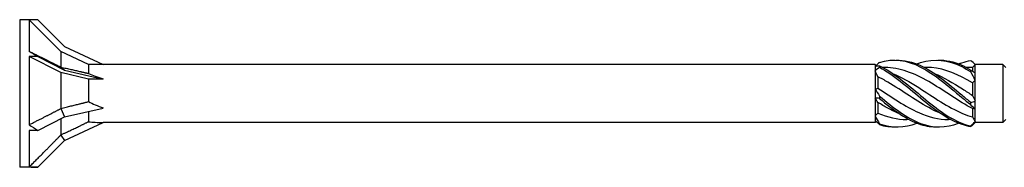
# Model space of a CAD drawing. Units: millimetres. Extents: x 1765 to 2364, y 1260 to 1643.
# Drawn here: x 1900 to 2000, y 1357 to 1372 of the extents above; entities that cross this region are included whole.
import ezdxf

# ---------------------------------------------------------------- set-up
doc = ezdxf.new("R2010")
doc.units = ezdxf.units.MM
doc.layers.add('Part', color=7, linetype='Continuous', lineweight=25)

msp = doc.modelspace()

# ---------------------------------------------------------------- linework, layer by layer
at = {"layer": 'Part'}
for p, q in [((1900, 1372.5), (1900, 1357.5)), ((1900.96, 1372.5), (1900, 1372.5)), ((1900.96, 1372.5), (1900.96, 1369.29)), ((1901.84, 1372.5), (1900.96, 1372.5)), ((1904.2, 1369.25), (1900.96, 1372.5)), ((1901.84, 1372.5), (1904.56, 1369.77)), ((1904.2, 1369.25), (1904.2, 1367.68)), ((1907, 1367.95), (1904.2, 1369.25)), ((1904.56, 1369.77), (1908.48, 1367.95)), ((1900.96, 1368.75), (1900.96, 1361.82)), ((1901.84, 1368.75), (1900.96, 1368.75)), ((1904.2, 1367.12), (1900.96, 1368.75)), ((1901.84, 1368.75), (1904.56, 1367.38)), ((1904.18, 1367.68), (1904.56, 1367.38)), ((1904.2, 1367.12), (1904.2, 1363.48)), ((1907, 1366.47), (1904.2, 1367.12)), ((1904.56, 1367.38), (1908.48, 1366.47)), ((1907, 1367.95), (1907, 1367.04)), ((1908.48, 1367.95), (1907, 1367.95)), ((1987, 1367.95), (1908.48, 1367.95)), ((1987, 1367.95), (1987, 1367.75)), ((1987.16, 1367.79), (1987, 1367.95)), ((1987, 1367.75), (1987, 1367.29)), ((1987, 1367.29), (1987, 1365.46)), ((1988.01, 1367.65), (1987.78, 1367.65)), ((1992.26, 1367.65), (1992.03, 1367.65)), ((1996.51, 1367.65), (1996.28, 1367.65)), ((1996.9, 1367.63), (1996.9, 1367.27)), ((1997.2, 1367.95), (1997.1, 1368.04)), ((2000, 1367.95), (1997.2, 1367.95)), ((1997.2, 1367.94), (1997.2, 1367.95)), ((1997.2, 1367.09), (1997.2, 1367.94)), ((1997.2, 1366.33), (1997.2, 1367.09)), ((2000, 1367.95), (2000, 1362.05)), ((2000.3, 1367.65), (2000, 1367.95)), ((1907, 1366.47), (1907, 1364.17)), ((1908.48, 1366.47), (1907, 1366.47)), ((1987.3, 1366.7), (1987.3, 1365.53)), ((1996.9, 1366.09), (1996.9, 1364.81)), ((1997.2, 1364.24), (1997.2, 1366.33)), ((1987, 1365.46), (1987, 1364.53)), ((1987, 1364.53), (1987, 1362.71)), ((1987.3, 1364.09), (1987.3, 1363.01)), ((1997.2, 1363.39), (1997.2, 1364.24)), ((1904.18, 1363.46), (1904.56, 1362.61)), ((1904.56, 1362.61), (1908.48, 1363.52)), ((1907, 1363.18), (1907, 1362.13)), ((1996.9, 1363.46), (1996.9, 1362.61)), ((1997.2, 1362.15), (1997.2, 1363.39)), ((1901.84, 1361.25), (1904.56, 1362.61)), ((1904.2, 1362.43), (1904.2, 1360.79)), ((1904.56, 1360.22), (1908.48, 1362.05)), ((1987, 1362.05), (1908.48, 1362.05)), ((1987, 1362.71), (1987, 1362.24)), ((1987, 1362.24), (1987, 1362.05)), ((1987.1, 1362.15), (1987, 1362.05)), ((1990.48, 1362.35), (1990.24, 1362.35)), ((1994.73, 1362.35), (1994.49, 1362.35)), ((1997.2, 1362.05), (1997.1, 1361.95)), ((1997.2, 1362.05), (1997.2, 1362.15)), ((2000, 1362.05), (1997.2, 1362.05)), ((2000.3, 1362.35), (2000, 1362.05)), ((1900.96, 1361.25), (1900.96, 1357.52)), ((1901.84, 1361.25), (1900.96, 1361.25)), ((1901.84, 1357.5), (1904.56, 1360.22)), ((1904.18, 1360.77), (1904.56, 1360.22)), ((1900.96, 1357.5), (1900, 1357.5)), ((1901.84, 1357.5), (1900.96, 1357.5))]:
    msp.add_line(p, q, dxfattribs=at)
for centre, major_axis, ratio, start_param, end_param in [((1909.34, 1365), (-12.99, 7.48), 0.039793, 0.892182, 0.978238), ((1914.81, 1365), (-9.42, 2.89), 0.060419, 0.61289, 0.853073), ((1914.81, 1365), (-9.42, 0.99), 0.295162, 0.625319, 0.865502), ((1914.81, 1365), (-9.41, -2.09), 0.221695, 0.545215, 0.785398), ((1909.34, 1365), (-12.83, 4.16), 0.486283, 1.025659, 1.111715), ((1909.34, 1365), (12.8, 5.3), 0.414214, 3.840935, 3.926991)]:
    msp.add_ellipse(centre, major_axis=major_axis, ratio=ratio, start_param=start_param, end_param=end_param, dxfattribs=at)
for points, weights in [([(1900.96, 1369.29), (1903.06, 1368.24), (1904.18, 1367.68)], [1, 1.04844722805, 1.00086603008]), ([(1904.18, 1367.68), (1904.19, 1367.68), (1904.2, 1367.68)], [1.00022928881, 1.00012171758, 1]), ([(1904.2, 1367.68), (1905.93, 1367.28), (1907, 1367.04)], [1, 1.02614822665, 1]), ([(1904.2, 1363.48), (1905.93, 1363.9), (1907, 1364.17)], [1, 1.02614822665, 1]), ([(1900.96, 1361.82), (1903.06, 1362.88), (1904.18, 1363.46)], [1, 1.04844722805, 1.00086603008]), ([(1904.18, 1363.46), (1904.19, 1363.47), (1904.2, 1363.48)], [1.00022928881, 1.00012171758, 1]), ([(1904.2, 1360.79), (1905.93, 1361.61), (1907, 1362.13)], [1, 1.02614822665, 1]), ([(1900.96, 1357.52), (1903.06, 1359.63), (1904.18, 1360.77)], [1, 1.04844722805, 1.00086603008]), ([(1904.18, 1360.77), (1904.19, 1360.78), (1904.2, 1360.79)], [1.00022928881, 1.00012171758, 1])]:
    msp.add_rational_spline(points, weights, degree=2, dxfattribs=at)
for points in [[(1987.45, 1368.16), (1987.34, 1368.05), (1987.22, 1367.94), (1987.1, 1367.84)], [(1997.2, 1367.94), (1997.05, 1368.1), (1996.9, 1368.24), (1996.75, 1368.34)], [(1987, 1367.75), (1987.15, 1367.8), (1987.3, 1367.82), (1987.45, 1367.81)], [(1987.45, 1367.66), (1987.3, 1367.55), (1987.15, 1367.42), (1987, 1367.29)], [(1987.3, 1366.7), (1987.2, 1366.9), (1987.1, 1367.1), (1987, 1367.29)], [(1996.9, 1367.63), (1996.77, 1367.64), (1996.64, 1367.65), (1996.51, 1367.64)], [(1996.75, 1367.38), (1996.9, 1367.27), (1997.05, 1367.17), (1997.2, 1367.09)], [(1997.2, 1366.33), (1997.05, 1366.62), (1996.9, 1366.91), (1996.75, 1367.2)], [(1997.2, 1367.94), (1997.1, 1367.84), (1997, 1367.74), (1996.9, 1367.63)], [(1997.2, 1366.33), (1997.1, 1366.26), (1997, 1366.18), (1996.9, 1366.09)], [(1987, 1365.46), (1987.1, 1365.47), (1987.2, 1365.49), (1987.3, 1365.53)], [(1987, 1365.46), (1987.15, 1365.24), (1987.3, 1365), (1987.45, 1364.74)], [(1987.45, 1364.49), (1987.3, 1364.53), (1987.15, 1364.54), (1987, 1364.53)], [(1987.3, 1364.09), (1987.2, 1364.23), (1987.1, 1364.37), (1987, 1364.53)], [(1996.75, 1364.09), (1996.9, 1364.12), (1997.05, 1364.16), (1997.2, 1364.24)], [(1996.9, 1364.81), (1997, 1364.62), (1997.1, 1364.43), (1997.2, 1364.24)], [(1997.2, 1363.39), (1997.05, 1363.52), (1996.9, 1363.67), (1996.75, 1363.85)], [(1997.2, 1363.39), (1997.1, 1363.42), (1997, 1363.45), (1996.9, 1363.46)], [(1987, 1362.71), (1987.1, 1362.8), (1987.2, 1362.9), (1987.3, 1363.01)], [(1987, 1362.71), (1987.15, 1362.43), (1987.3, 1362.18), (1987.45, 1361.93)], [(1987.45, 1361.83), (1987.3, 1361.98), (1987.15, 1362.11), (1987, 1362.24)], [(1987.3, 1363.01), (1988.28, 1362.59), (1989.26, 1362.36), (1990.24, 1362.35)], [(1996.75, 1361.7), (1996.9, 1361.85), (1997.05, 1362), (1997.2, 1362.15)], [(1996.9, 1362.61), (1997, 1362.45), (1997.1, 1362.29), (1997.2, 1362.15)], [(1987.45, 1361.93), (1988.72, 1361.47), (1989.98, 1361.5), (1991.25, 1361.99)], [(1987.45, 1361.83), (1988.01, 1361.66), (1988.57, 1361.59), (1989.13, 1361.61)], [(1997.1, 1361.95), (1996.99, 1361.83), (1996.87, 1361.73), (1996.75, 1361.65)]]:
    msp.add_open_spline(points, degree=3, dxfattribs=at)
for points, knots in [([(1987.45, 1368.16), (1988.85, 1368.59), (1990.24, 1368.41), (1991.64, 1367.69), (1993.03, 1366.98), (1994.43, 1365.77), (1995.82, 1364.6), (1996.13, 1364.35), (1996.44, 1364.09), (1996.75, 1363.85)], [0.111446, 0.111446, 0.111446, 0.111446, 1.142444, 1.142444, 1.142444, 2.173443, 2.173443, 2.173443, 2.401828, 2.401828, 2.401828, 2.401828]), ([(1989.13, 1368.39), (1989.96, 1368.41), (1990.8, 1368.22), (1991.64, 1367.84), (1993.03, 1367.2), (1994.43, 1366.02), (1995.82, 1364.85), (1996.13, 1364.59), (1996.44, 1364.34), (1996.75, 1364.09)], [0.523599, 0.523599, 0.523599, 0.523599, 1.142444, 1.142444, 1.142444, 2.173443, 2.173443, 2.173443, 2.401828, 2.401828, 2.401828, 2.401828]), ([(1991.25, 1368), (1991.38, 1368.05), (1991.51, 1368.1), (1991.64, 1368.14), (1993.03, 1368.59), (1994.43, 1368.42), (1995.82, 1367.73), (1996.13, 1367.57), (1996.44, 1367.39), (1996.75, 1367.2)], [1.047198, 1.047198, 1.047198, 1.047198, 1.142444, 1.142444, 1.142444, 2.173443, 2.173443, 2.173443, 2.401828, 2.401828, 2.401828, 2.401828]), ([(1993.38, 1368.39), (1994.19, 1368.41), (1995.01, 1368.24), (1995.82, 1367.87), (1996.13, 1367.73), (1996.44, 1367.57), (1996.75, 1367.38)], [1.5707963, 1.5707963, 1.5707963, 1.5707963, 2.1734428, 2.1734428, 2.1734428, 2.4018284, 2.4018284, 2.4018284, 2.4018284]), ([(1995.5, 1368), (1995.61, 1368.05), (1995.71, 1368.08), (1995.82, 1368.12), (1996.13, 1368.22), (1996.44, 1368.3), (1996.75, 1368.34)], [2.0943951, 2.0943951, 2.0943951, 2.0943951, 2.1734428, 2.1734428, 2.1734428, 2.4018284, 2.4018284, 2.4018284, 2.4018284]), ([(1987.45, 1367.81), (1987.45, 1367.78), (1987.45, 1367.76), (1987.45, 1367.71), (1987.45, 1367.68), (1987.45, 1367.66)], [-0.02500525, -0.02500525, -0.02500525, -0.02500525, -0.01269446, -0.01269446, 0, 0, 0, 0]), ([(1987.45, 1367.81), (1988.85, 1367.15), (1990.24, 1365.97), (1991.64, 1364.8), (1993.03, 1363.63), (1994.43, 1362.52), (1995.82, 1361.98), (1996.13, 1361.86), (1996.44, 1361.77), (1996.75, 1361.7)], [0.111446, 0.111446, 0.111446, 0.111446, 1.142444, 1.142444, 1.142444, 2.173443, 2.173443, 2.173443, 2.401828, 2.401828, 2.401828, 2.401828]), ([(1987.45, 1367.66), (1988.85, 1366.93), (1990.24, 1365.71), (1991.64, 1364.55), (1993.03, 1363.39), (1994.43, 1362.34), (1995.82, 1361.87), (1996.13, 1361.77), (1996.44, 1361.7), (1996.75, 1361.65)], [0.111446, 0.111446, 0.111446, 0.111446, 1.142444, 1.142444, 1.142444, 2.173443, 2.173443, 2.173443, 2.401828, 2.401828, 2.401828, 2.401828]), ([(1996.9, 1363.46), (1995.52, 1364.19), (1994.13, 1365.21), (1992.75, 1366.04), (1991.26, 1366.93), (1989.78, 1367.57), (1988.29, 1367.64), (1988.2, 1367.64), (1988.1, 1367.65), (1988.01, 1367.65)], [-2.439354, -2.439354, -2.439354, -2.439354, -1.415812, -1.415812, -1.415812, -0.318349, -0.318349, -0.318349, -0.248463, -0.248463, -0.248463, -0.248463]), ([(1996.9, 1366.09), (1995.52, 1366.91), (1994.13, 1367.52), (1992.75, 1367.63), (1992.58, 1367.64), (1992.42, 1367.65), (1992.26, 1367.65)], [-2.439354, -2.439354, -2.439354, -2.439354, -1.415812, -1.415812, -1.415812, -1.29566, -1.29566, -1.29566, -1.29566]), ([(1996.75, 1367.2), (1996.75, 1367.23), (1996.75, 1367.26), (1996.75, 1367.32), (1996.75, 1367.35), (1996.75, 1367.38)], [-0.02500525, -0.02500525, -0.02500525, -0.02500525, -0.01269446, -0.01269446, 0, 0, 0, 0]), ([(1993.73, 1362.95), (1993.4, 1363.08), (1993.07, 1363.24), (1992.75, 1363.41), (1991.26, 1364.18), (1989.78, 1365.29), (1988.29, 1366.16), (1987.96, 1366.35), (1987.63, 1366.53), (1987.3, 1366.7)], [-1.658063, -1.658063, -1.658063, -1.658063, -1.415812, -1.415812, -1.415812, -0.318349, -0.318349, -0.318349, -0.07392, -0.07392, -0.07392, -0.07392]), ([(1988.77, 1367.04), (1989.67, 1366.67), (1990.56, 1366.16), (1991.45, 1365.59), (1992.94, 1364.64), (1994.42, 1363.59), (1995.91, 1362.97), (1996.24, 1362.83), (1996.57, 1362.71), (1996.9, 1362.61)], [0.436332, 0.436332, 0.436332, 0.436332, 1.097462, 1.097462, 1.097462, 2.194925, 2.194925, 2.194925, 2.439354, 2.439354, 2.439354, 2.439354]), ([(1993.02, 1367.04), (1993.98, 1366.64), (1994.95, 1366.08), (1995.91, 1365.46), (1996.24, 1365.24), (1996.57, 1365.03), (1996.9, 1364.81)], [1.4835299, 1.4835299, 1.4835299, 1.4835299, 2.1949247, 2.1949247, 2.1949247, 2.4393543, 2.4393543, 2.4393543, 2.4393543]), ([(1987.3, 1365.53), (1988.69, 1364.64), (1990.07, 1363.67), (1991.45, 1363.06), (1992.47, 1362.61), (1993.48, 1362.36), (1994.49, 1362.35)], [0.07392, 0.07392, 0.07392, 0.07392, 1.097462, 1.097462, 1.097462, 1.845932, 1.845932, 1.845932, 1.845932]), ([(1989.48, 1362.95), (1989.08, 1363.11), (1988.69, 1363.3), (1988.29, 1363.51), (1987.96, 1363.69), (1987.63, 1363.89), (1987.3, 1364.09)], [-0.6108652, -0.6108652, -0.6108652, -0.6108652, -0.3183494, -0.3183494, -0.3183494, -0.0739198, -0.0739198, -0.0739198, -0.0739198]), ([(1987.45, 1364.74), (1987.45, 1364.7), (1987.45, 1364.66), (1987.45, 1364.58), (1987.45, 1364.54), (1987.45, 1364.49)], [-0.02500525, -0.02500525, -0.02500525, -0.02500525, -0.01269446, -0.01269446, 0, 0, 0, 0]), ([(1987.45, 1364.74), (1988.85, 1363.58), (1990.24, 1362.48), (1991.64, 1361.96), (1992.92, 1361.47), (1994.21, 1361.49), (1995.5, 1361.99)], [0.111446, 0.111446, 0.111446, 0.111446, 1.142444, 1.142444, 1.142444, 2.094395, 2.094395, 2.094395, 2.094395]), ([(1987.45, 1364.49), (1988.85, 1363.34), (1990.24, 1362.3), (1991.64, 1361.85), (1992.22, 1361.67), (1992.8, 1361.59), (1993.38, 1361.61)], [0.111446, 0.111446, 0.111446, 0.111446, 1.142444, 1.142444, 1.142444, 1.570796, 1.570796, 1.570796, 1.570796]), ([(1996.75, 1363.85), (1996.75, 1363.89), (1996.75, 1363.93), (1996.75, 1364.01), (1996.75, 1364.05), (1996.75, 1364.09)], [-0.02500525, -0.02500525, -0.02500525, -0.02500525, -0.01269446, -0.01269446, 0, 0, 0, 0]), ([(1987.45, 1361.93), (1987.45, 1361.92), (1987.45, 1361.9), (1987.45, 1361.87), (1987.45, 1361.85), (1987.45, 1361.83)], [-0.02500525, -0.02500525, -0.02500525, -0.02500525, -0.01269446, -0.01269446, 0, 0, 0, 0]), ([(1996.75, 1361.65), (1996.75, 1361.66), (1996.75, 1361.67), (1996.75, 1361.68), (1996.75, 1361.69), (1996.75, 1361.7)], [-0.02500525, -0.02500525, -0.02500525, -0.02500525, -0.01269446, -0.01269446, 0, 0, 0, 0])]:
    msp.add_open_spline(points, degree=3, knots=knots, dxfattribs=at)

doc.saveas('drawing.dxf')
